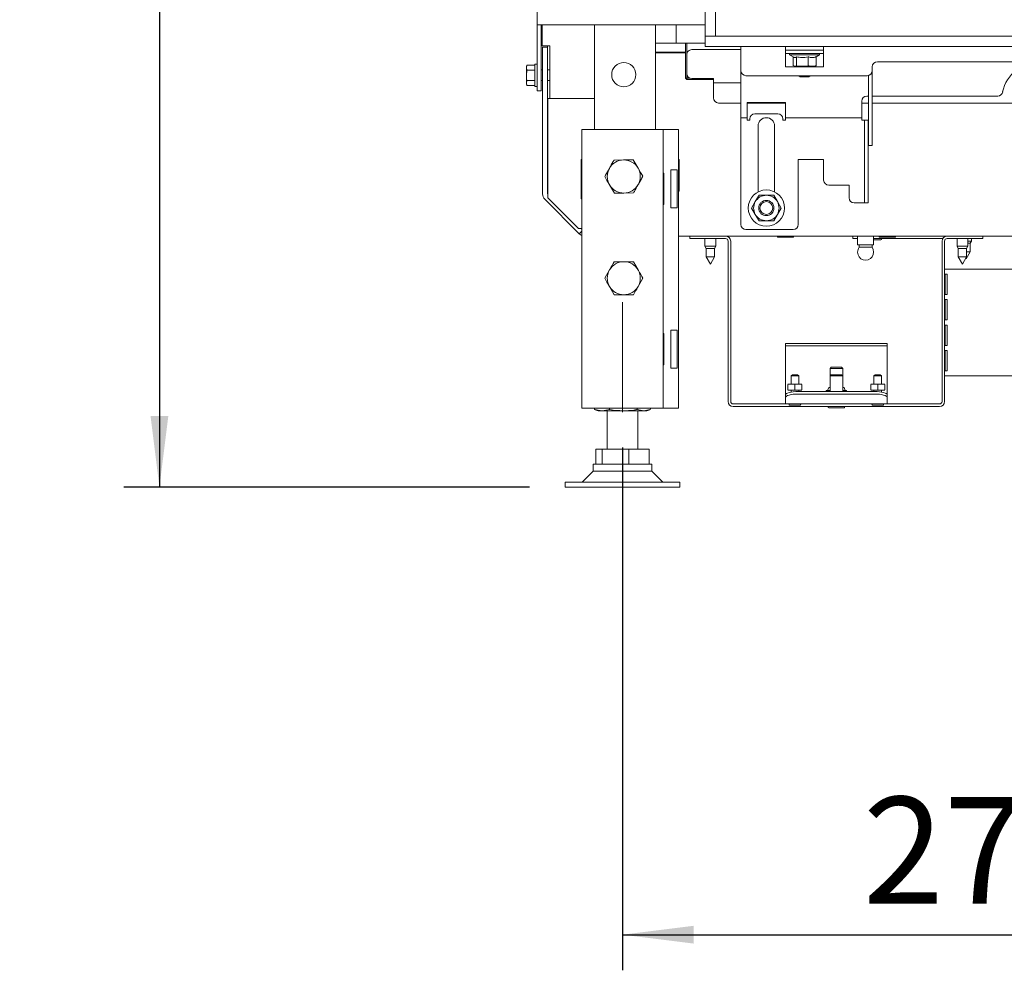
# Paper-space layout 'boven en zijaanzicht' of a CAD drawing. Units: millimetres. Extents: x 262 to 2853, y 92 to 4048.
# Drawn here: x 1540 to 1926, y 817 to 1191 of the extents above; entities that cross this region are included whole.
import ezdxf

# ---------------------------------------------------------------- set-up
doc = ezdxf.new("R2010")
doc.units = ezdxf.units.MM
doc.layers.add('DIM', color=10, linetype='Continuous')
doc.styles.add('SLDTEXTSTYLE1', font='TXT', dxfattribs={"width": 0.7})
doc.styles.add('SLDTEXTSTYLE4', font='TXT', dxfattribs={"width": 0.75})
doc.dimstyles.new('SLDDIMSTYLE2', dxfattribs={"dimtxt": 42, "dimasz": 28, "dimexe": 0, "dimexo": 0.0625, "dimgap": 10.5, "dimtad": 1, "dimdec": 0, "dimlfac": 0.7, "dimrnd": 1e-09, "dimzin": 12, "dimdsep": 46, "dimtxsty": 'SLDTEXTSTYLE4', "dimsah": 1, "dimcen": 0.09, "dimadec": 0, "dimazin": 3, "dimtfac": 1, "dimtofl": 0, "dimtmove": 0, "dimatfit": 3, "dimfxl": 0, "dimfrac": 2, "dimtolj": 1, "dimtzin": 12, "dimarcsym": 0})

# ---------------------------------------------------------------- blocks, each defined once
blk = doc.blocks.new('_D_30')
at = {"layer": 'DIM', "color": 1, "ltscale": 196}
for p, q in [((1776.34, 1022.78), (1776.34, 817.41)), ((2046.34, 1022.78), (2046.34, 817.41)), ((1776.34, 831.41), (2046.34, 831.41))]:
    blk.add_line(p, q, dxfattribs=at)
for points in [[(1776.34, 831.41), (1804.34, 827.91), (1804.34, 834.91)], [(2046.34, 831.41), (2018.34, 834.91), (2018.34, 827.91)]]:
    blk.add_solid(points, dxfattribs=at)
at = {"layer": 'DIM', "color": 1, "ltscale": 196, "insert": (1870.74, 885.55), "char_height": 42, "attachment_point": 1, "style": 'SLDTEXTSTYLE4'}
blk.add_mtext('270', dxfattribs=at)
blk = doc.blocks.new('_D_32')
at = {"layer": 'DIM', "color": 1, "ltscale": 196}
for p, q in [((1804.24, 1986.93), (1580.45, 1986.93)), ((1594.45, 1986.93), (1594.45, 1007.23)), ((1739.84, 1007.23), (1580.45, 1007.23))]:
    blk.add_line(p, q, dxfattribs=at)
for points in [[(1594.45, 1986.93), (1590.95, 1958.93), (1597.95, 1958.93)], [(1594.45, 1007.23), (1597.95, 1035.23), (1590.95, 1035.23)]]:
    blk.add_solid(points, dxfattribs=at)
at = {"layer": 'DIM', "color": 1, "ltscale": 196, "insert": (1540.3, 1398.72), "char_height": 42, "attachment_point": 1, "rotation": 90, "style": 'SLDTEXTSTYLE1'}
blk.add_mtext('955 - 1350', dxfattribs=at)

psp = doc.layouts.new('boven en zijaanzicht')

# ---------------------------------------------------------------- linework, layer by layer
at = {"linetype": 'Continuous', "lineweight": 15, "ltscale": 14}
for p, q in [((1808.84, 1550.43), (1808.84, 1184.43)), ((1812.84, 1550.43), (1812.84, 1184.43)), ((1742.84, 1216.18), (1742.84, 1188.93)), ((1742.84, 1188.93), (1745.84, 1188.93)), ((1742.84, 1167.98), (1742.84, 1188.93)), ((1744.34, 1167.98), (1744.34, 1188.93)), ((1744.84, 1188.93), (1744.84, 1180.63)), ((1745.84, 1188.93), (1805.84, 1188.93)), ((1765.34, 1188.93), (1765.34, 1147.73)), ((1789.34, 1188.93), (1789.34, 1147.73)), ((1797.38, 1181.67), (1797.38, 1188.93)), ((1805.84, 1188.93), (1808.84, 1188.93)), ((1808.84, 1184.43), (1812.84, 1184.43)), ((1808.84, 1180.43), (1808.84, 1184.43)), ((1808.84, 1184.43), (2152.84, 1184.43)), ((1747.84, 1180.63), (1744.84, 1180.63)), ((1744.94, 1180.07), (1744.94, 1122.49)), ((1746.94, 1180.07), (1744.94, 1180.07)), ((1746.84, 1180.07), (1746.84, 1180.63)), ((1746.94, 1122.49), (1746.94, 1180.07)), ((1747.84, 1159.93), (1747.84, 1180.63)), ((1789.34, 1181.67), (1796.38, 1181.67)), ((1796.38, 1181.67), (1797.38, 1181.67)), ((1797.38, 1181.67), (1799.52, 1181.67)), ((1799.52, 1181.67), (1808.84, 1181.67)), ((1801.09, 1167.92), (1801.09, 1181.67)), ((1801.59, 1181.67), (1801.59, 1177.17)), ((1808.84, 1180.43), (2152.84, 1180.43)), ((1822.84, 1177.93), (1822.84, 1180.43)), ((1840.34, 1180.43), (1840.34, 1177.93)), ((1855.34, 1177.93), (1855.34, 1180.43)), ((1801.09, 1178.13), (1789.34, 1178.13)), ((1801.09, 1177.93), (1789.34, 1177.93)), ((1801.59, 1169.77), (1801.59, 1177.17)), ((1801.59, 1177.17), (1801.59, 1177.17)), ((1803.59, 1179.17), (1822.84, 1179.17)), ((1803.59, 1179.17), (1822.84, 1179.17)), ((1822.84, 1177.93), (1822.84, 1170.93)), ((1840.34, 1178.93), (1855.34, 1178.93)), ((1840.34, 1177.93), (1840.34, 1172.43)), ((1855.34, 1177.63), (1840.34, 1177.63)), ((1841.94, 1177.63), (1841.94, 1177.13)), ((1841.94, 1177.13), (1843.63, 1176.16)), ((1853.74, 1177.13), (1841.94, 1177.13)), ((1843.34, 1176.32), (1843.34, 1172.86)), ((1844.71, 1176.39), (1844.71, 1172.86)), ((1849.21, 1176.39), (1849.21, 1172.86)), ((1852.35, 1176.32), (1853.74, 1177.13)), ((1852.35, 1176.39), (1852.35, 1172.86)), ((1853.74, 1177.13), (1853.74, 1177.63)), ((1855.34, 1172.43), (1855.34, 1177.93)), ((1738.74, 1173.11), (1738.59, 1172.57)), ((1738.59, 1172.1), (1738.74, 1173.11)), ((1738.59, 1172.57), (1738.59, 1172.1)), ((1738.74, 1171.09), (1738.59, 1172.1)), ((1738.59, 1172.1), (1738.59, 1169.07)), ((1741.84, 1173.11), (1738.74, 1173.11)), ((1742.84, 1173.47), (1741.84, 1173.47)), ((1741.84, 1164.67), (1741.84, 1173.47)), ((1840.34, 1172.43), (1855.34, 1172.43)), ((1843.64, 1172.7), (1843.84, 1172.63)), ((1844.02, 1172.63), (1843.66, 1172.75)), ((1843.84, 1172.63), (1844.02, 1172.63)), ((1844.71, 1172.86), (1844.02, 1172.63)), ((1844.02, 1172.63), (1846.96, 1172.63)), ((1846.96, 1172.63), (1844.71, 1172.86)), ((1845.34, 1172.63), (1845.34, 1172.43)), ((1849.21, 1172.86), (1846.96, 1172.63)), ((1846.96, 1172.63), (1850.78, 1172.63)), ((1850.34, 1172.43), (1850.34, 1172.63)), ((1850.78, 1172.63), (1851.84, 1172.63)), ((1851.84, 1172.63), (1852.05, 1172.7)), ((1852.03, 1172.75), (1852.35, 1172.86)), ((1874.44, 1172.43), (1874.44, 1170.93)), ((1964.24, 1174.43), (1876.44, 1174.43)), ((1738.59, 1169.07), (1738.74, 1171.09)), ((1738.59, 1169.07), (1738.59, 1166.04)), ((1741.84, 1171.09), (1738.74, 1171.09)), ((1742.84, 1162.98), (1742.84, 1167.98)), ((1744.94, 1171.17), (1744.34, 1171.17)), ((1744.34, 1167.98), (1744.34, 1162.98)), ((1747.84, 1171.17), (1746.94, 1171.17)), ((1801.59, 1169.77), (1801.59, 1167.92)), ((1822.84, 1170.93), (1822.84, 1154.93)), ((1824.84, 1168.93), (1872.44, 1168.93)), ((1845.59, 1168.93), (1846.09, 1168.43)), ((1847.84, 1168.43), (1846.09, 1168.43)), ((1849.59, 1168.43), (1847.84, 1168.43)), ((1849.59, 1168.43), (1850.09, 1168.93)), ((1872.94, 1168.99), (1872.94, 1161.43)), ((1874.44, 1170.93), (1874.44, 1161.43)), ((1738.59, 1166.04), (1738.74, 1167.05)), ((1738.74, 1165.03), (1738.59, 1166.04)), ((1738.59, 1166.04), (1738.59, 1165.57)), ((1738.59, 1165.57), (1738.74, 1165.03)), ((1741.84, 1167.05), (1738.74, 1167.05)), ((1741.84, 1165.03), (1738.74, 1165.03)), ((1741.84, 1164.67), (1742.84, 1164.67)), ((1744.34, 1166.97), (1744.94, 1166.97)), ((1746.94, 1166.97), (1747.84, 1166.97)), ((1801.09, 1167.92), (1801.59, 1167.92)), ((1801.09, 1167.92), (1801.59, 1167.42)), ((1801.59, 1167.92), (1802.83, 1167.92)), ((1801.59, 1167.42), (1801.59, 1167.92)), ((1812.09, 1167.42), (1801.59, 1167.42)), ((1812.09, 1167.77), (1803.59, 1167.77)), ((1812.09, 1167.17), (1812.09, 1167.18)), ((1812.09, 1166.17), (1822.84, 1166.17)), ((1812.09, 1165.58), (1812.09, 1160.18)), ((1744.34, 1162.98), (1742.84, 1162.98)), ((1872.94, 1160.93), (1872.34, 1160.93)), ((1872.94, 1161.43), (1872.94, 1143.49)), ((1874.44, 1161.43), (1874.44, 1143.49)), ((1923.71, 1160.93), (1874.44, 1160.93)), ((1747.06, 1159.93), (1765.34, 1159.93)), ((1747.06, 1120.93), (1747.06, 1159.93)), ((1814.09, 1158.18), (1822.84, 1158.18)), ((1840.34, 1158.43), (1825.34, 1158.43)), ((1825.34, 1158.43), (1825.34, 1154.93)), ((1825.34, 1158.18), (1840.34, 1158.18)), ((1840.34, 1154.93), (1840.34, 1158.43)), ((1870.34, 1158.93), (1870.34, 1154.93)), ((1870.34, 1158.18), (1872.94, 1158.18)), ((1874.44, 1158.18), (1933.89, 1158.18)), ((1822.84, 1154.93), (1822.84, 1152.43)), ((1825.34, 1154.93), (1825.34, 1152.43)), ((1828.34, 1153.93), (1837.34, 1153.93)), ((1840.34, 1152.43), (1840.34, 1154.93)), ((1870.34, 1154.93), (1870.34, 1152.43)), ((1822.84, 1152.43), (1825.34, 1152.43)), ((1822.84, 1152.43), (1822.84, 1151.43)), ((1822.84, 1151.43), (1822.84, 1110.43)), ((1825.34, 1152.43), (1825.34, 1151.43)), ((1825.34, 1151.43), (1826.34, 1151.43)), ((1826.34, 1151.43), (1826.34, 1151.93)), ((1829.59, 1149.18), (1829.59, 1123.24)), ((1836.09, 1123.24), (1836.09, 1149.18)), ((1839.34, 1151.93), (1839.34, 1151.43)), ((1839.34, 1151.43), (1840.34, 1151.43)), ((1840.34, 1152.43), (1870.34, 1152.43)), ((1840.34, 1151.43), (1840.34, 1152.43)), ((1870.34, 1152.43), (1870.34, 1151.43)), ((1871.34, 1151.43), (1870.34, 1151.43)), ((1871.34, 1151.43), (1872.84, 1151.43)), ((1871.34, 1149.43), (1871.34, 1151.43)), ((1871.34, 1149.43), (1871.34, 1143.49)), ((1872.84, 1151.43), (1872.84, 1149.43)), ((1872.84, 1149.43), (1872.84, 1143.49)), ((1760.34, 1147.73), (1760.34, 1038.23)), ((1760.34, 1147.73), (1764.94, 1147.73)), ((1764.94, 1147.73), (1787.74, 1147.73)), ((1787.74, 1147.73), (1792.34, 1147.73)), ((1792.34, 1147.73), (1794.34, 1147.73)), ((1792.34, 1147.73), (1792.34, 1038.23)), ((1794.34, 1147.73), (1798.34, 1147.73)), ((1798.34, 1147.73), (1798.34, 1038.23)), ((1871.34, 1142.26), (1871.34, 1143.49)), ((1871.34, 1142.26), (1871.34, 1119.7)), ((1872.84, 1143.49), (1872.84, 1142.26)), ((1872.84, 1142.26), (1872.84, 1119.7)), ((1872.94, 1142.26), (1872.94, 1143.49)), ((1872.94, 1142.26), (1872.94, 1142.2)), ((1872.94, 1141.43), (1872.94, 1142.2)), ((1874.44, 1141.43), (1872.94, 1141.43)), ((1874.44, 1143.49), (1874.44, 1142.26)), ((1874.44, 1142.26), (1874.44, 1142.2)), ((1874.44, 1142.2), (1874.44, 1141.43)), ((1747.06, 1138.69), (1746.94, 1138.69)), ((1760.34, 1135.93), (1760.14, 1135.93)), ((1760.14, 1135.93), (1760.14, 1120.53)), ((1773.02, 1135.79), (1776.78, 1135.83)), ((1780.53, 1135.87), (1782.44, 1132.64)), ((1798.54, 1135.93), (1798.34, 1135.93)), ((1798.54, 1123.53), (1798.54, 1135.93)), ((1855.34, 1135.93), (1845.34, 1135.93)), ((1845.34, 1135.93), (1845.34, 1110.43)), ((1855.34, 1127.93), (1855.34, 1135.93)), ((1771.22, 1132.58), (1769.34, 1129.33)), ((1782.47, 1126.08), (1784.35, 1129.33)), ((1792.54, 1130.68), (1792.34, 1130.68)), ((1792.54, 1118.28), (1792.54, 1130.68)), ((1797.81, 1131.98), (1795.34, 1131.98)), ((1795.34, 1131.98), (1795.34, 1116.98)), ((1797.81, 1131.98), (1797.81, 1116.98)), ((1773.16, 1122.79), (1771.25, 1126.02)), ((1865.34, 1125.93), (1857.34, 1125.93)), ((1865.34, 1120.93), (1865.34, 1125.93)), ((1780.67, 1122.87), (1776.91, 1122.83)), ((1798.34, 1123.53), (1798.54, 1123.53)), ((1829.96, 1121.93), (1828.51, 1119.43)), ((1837.17, 1119.43), (1835.73, 1121.93)), ((1745.82, 1120.37), (1759.37, 1106.81)), ((1747.06, 1120.93), (1759.06, 1108.93)), ((1760.14, 1120.53), (1760.34, 1120.53)), ((1792.34, 1118.28), (1792.54, 1118.28)), ((1828.51, 1119.43), (1827.07, 1116.93)), ((1838.62, 1116.93), (1837.17, 1119.43)), ((1870.34, 1118.93), (1867.34, 1118.93)), ((1870.34, 1118.93), (1871.34, 1118.93)), ((1871.34, 1118.93), (1871.34, 1119.7)), ((1872.84, 1118.93), (1871.34, 1118.93)), ((1872.84, 1119.7), (1872.84, 1118.93)), ((1795.34, 1116.98), (1797.81, 1116.98)), ((1827.07, 1116.93), (1828.51, 1114.43)), ((1828.51, 1114.43), (1829.96, 1111.93)), ((1835.73, 1111.93), (1837.17, 1114.43)), ((1837.17, 1114.43), (1838.62, 1116.93)), ((1760.34, 1108.93), (1759.06, 1108.93)), ((1759.37, 1106.81), (1760.34, 1107.78)), ((1760.34, 1108.67), (1760.08, 1108.93)), ((1843.34, 1108.43), (1824.84, 1108.43)), ((2024.34, 1105.93), (1798.34, 1105.93)), ((1802.84, 1104.93), (1802.84, 1105.93)), ((1805.84, 1104.93), (1802.84, 1104.93)), ((1816.84, 1104.93), (1805.84, 1104.93)), ((1808.74, 1104.93), (1808.74, 1101.93)), ((1812.94, 1101.93), (1812.94, 1104.93)), ((1817.84, 1040.93), (1817.84, 1103.93)), ((1818.84, 1040.93), (1818.84, 1103.93)), ((1837.34, 1105.43), (1841.49, 1105.43)), ((1841.49, 1105.43), (1843.34, 1105.43)), ((1866.84, 1104.93), (1866.84, 1105.93)), ((1868.69, 1104.93), (1866.84, 1104.93)), ((1868.69, 1105.93), (1868.69, 1102.43)), ((1871.84, 1102.43), (1868.69, 1102.43)), ((1869.34, 1102.43), (1869.34, 1101.5)), ((1874.99, 1102.43), (1871.84, 1102.43)), ((1874.34, 1101.5), (1874.34, 1102.43)), ((1874.99, 1102.43), (1874.99, 1105.93)), ((1874.99, 1104.93), (1902.11, 1104.93)), ((1874.99, 1104.43), (1877.84, 1104.43)), ((1877.34, 1105.43), (1881.49, 1105.43)), ((1881.49, 1105.43), (1883.34, 1105.43)), ((1901.84, 1103.93), (1901.84, 1040.93)), ((1902.84, 1103.93), (1902.84, 1040.93)), ((1914.84, 1104.93), (1903.84, 1104.93)), ((1907.74, 1104.93), (1907.74, 1101.93)), ((1911.94, 1101.93), (1911.94, 1104.93)), ((1913.44, 1103.93), (1911.94, 1103.93)), ((1912.94, 1103.06), (1911.94, 1103.06)), ((1912.94, 1103.06), (1913.44, 1103.93)), ((1912.94, 1099.7), (1912.94, 1103.06)), ((1913.44, 1103.93), (1913.44, 1104.93)), ((1917.84, 1104.93), (1914.84, 1104.93)), ((1917.84, 1105.93), (1917.84, 1104.93)), ((1808.74, 1101.93), (1809.24, 1101.06)), ((1812.94, 1101.93), (1808.74, 1101.93)), ((1809.24, 1101.06), (1809.24, 1097.7)), ((1812.44, 1101.06), (1809.24, 1101.06)), ((1812.44, 1101.06), (1812.94, 1101.93)), ((1812.44, 1097.7), (1812.44, 1101.06)), ((1871.84, 1101.5), (1869.34, 1101.5)), ((1874.34, 1101.5), (1871.84, 1101.5)), ((1907.74, 1101.93), (1908.24, 1101.06)), ((1911.94, 1101.93), (1907.74, 1101.93)), ((1908.24, 1101.06), (1908.24, 1097.7)), ((1911.44, 1101.06), (1908.24, 1101.06)), ((1911.34, 1096.93), (1912.94, 1099.7)), ((1911.44, 1101.06), (1911.94, 1101.93)), ((1911.44, 1097.7), (1911.44, 1101.06)), ((1912.94, 1099.7), (1911.44, 1099.7)), ((1780.6, 1095.83), (1782.47, 1092.58)), ((1809.24, 1097.7), (1810.84, 1094.93)), ((1812.44, 1097.7), (1809.24, 1097.7)), ((1810.84, 1094.93), (1812.44, 1097.7)), ((1908.24, 1097.7), (1909.84, 1094.93)), ((1911.44, 1097.7), (1908.24, 1097.7)), ((1909.84, 1094.93), (1911.44, 1097.7)), ((1911.17, 1097.23), (1911.34, 1096.93)), ((1769.34, 1089.33), (1771.22, 1092.58)), ((1903.84, 1092.93), (1902.84, 1092.93)), ((1903.13, 1090.93), (1903.84, 1090.93)), ((1903.13, 1082.93), (1903.13, 1090.93)), ((1903.84, 1092.93), (1933.84, 1092.93)), ((1903.84, 1090.93), (1903.84, 1082.93)), ((1784.35, 1089.33), (1782.47, 1086.08)), ((1773.09, 1082.83), (1771.22, 1086.08)), ((1903.84, 1082.93), (1903.13, 1082.93)), ((1903.13, 1080.93), (1903.84, 1080.93)), ((1903.13, 1072.93), (1903.13, 1080.93)), ((1903.84, 1080.93), (1903.84, 1072.93)), ((1903.84, 1072.93), (1903.13, 1072.93)), ((1792.54, 1067.68), (1792.34, 1067.68)), ((1792.54, 1055.28), (1792.54, 1067.68)), ((1797.81, 1068.98), (1795.34, 1068.98)), ((1795.34, 1068.98), (1795.34, 1053.98)), ((1797.81, 1068.98), (1797.81, 1053.98)), ((1903.13, 1070.93), (1903.84, 1070.93)), ((1903.13, 1062.93), (1903.13, 1070.93)), ((1903.84, 1070.93), (1903.84, 1062.93)), ((1840.34, 1062.73), (1840.34, 1063.73)), ((1840.34, 1063.73), (1845.34, 1063.73)), ((1845.34, 1063.73), (1875.34, 1063.73)), ((1875.34, 1063.73), (1880.34, 1063.73)), ((1880.34, 1063.73), (1880.34, 1062.73)), ((1845.34, 1062.73), (1840.34, 1062.73)), ((1840.34, 1062.73), (1840.34, 1061.13)), ((1840.34, 1043.51), (1840.34, 1061.13)), ((1845.34, 1062.73), (1875.34, 1062.73)), ((1880.34, 1062.73), (1875.34, 1062.73)), ((1880.34, 1061.13), (1880.34, 1062.73)), ((1880.34, 1061.13), (1880.34, 1043.51)), ((1903.84, 1062.93), (1903.13, 1062.93)), ((1903.13, 1060.93), (1903.84, 1060.93)), ((1903.13, 1052.93), (1903.13, 1060.93)), ((1903.84, 1060.93), (1903.84, 1052.93)), ((1792.34, 1055.28), (1792.54, 1055.28)), ((1795.34, 1053.98), (1797.81, 1053.98)), ((1858.34, 1054.43), (1857.84, 1053.93)), ((1857.84, 1053.93), (1857.84, 1050.93)), ((1857.84, 1053.93), (1861.3, 1053.93)), ((1858.34, 1054.43), (1861.11, 1054.43)), ((1861.11, 1054.43), (1862.34, 1054.43)), ((1861.3, 1053.93), (1862.84, 1053.93)), ((1862.84, 1053.93), (1862.34, 1054.43)), ((1862.84, 1050.93), (1862.84, 1053.93)), ((1903.84, 1052.93), (1903.13, 1052.93)), ((1843.09, 1051.43), (1842.59, 1050.93)), ((1842.59, 1050.93), (1842.59, 1047.73)), ((1842.59, 1050.93), (1844.67, 1050.93)), ((1843.09, 1051.43), (1844.48, 1051.43)), ((1844.48, 1051.43), (1845.09, 1051.43)), ((1844.67, 1050.93), (1845.59, 1050.93)), ((1845.59, 1050.93), (1845.09, 1051.43)), ((1845.59, 1047.73), (1845.59, 1050.93)), ((1858.34, 1051.43), (1857.84, 1050.93)), ((1857.84, 1050.93), (1857.84, 1044.8)), ((1857.84, 1050.93), (1861.3, 1050.93)), ((1858.34, 1051.43), (1861.11, 1051.43)), ((1861.11, 1051.43), (1862.34, 1051.43)), ((1861.3, 1050.93), (1862.84, 1050.93)), ((1862.84, 1050.93), (1862.34, 1051.43)), ((1862.84, 1044.8), (1862.84, 1050.93)), ((1875.59, 1051.43), (1875.09, 1050.93)), ((1875.09, 1050.93), (1875.09, 1047.73)), ((1875.09, 1050.93), (1877.17, 1050.93)), ((1875.59, 1051.43), (1876.98, 1051.43)), ((1876.98, 1051.43), (1877.59, 1051.43)), ((1877.17, 1050.93), (1878.09, 1050.93)), ((1878.09, 1050.93), (1877.59, 1051.43)), ((1878.09, 1047.73), (1878.09, 1050.93)), ((1902.84, 1050.93), (1903.84, 1050.93)), ((2022.34, 1050.93), (1903.84, 1050.93)), ((1841.34, 1047.58), (1842.72, 1047.73)), ((1841.34, 1047.73), (1842.72, 1047.73)), ((1841.34, 1047.58), (1841.34, 1045.48)), ((1842.72, 1045.33), (1841.34, 1045.48)), ((1841.34, 1045.33), (1842.72, 1045.33)), ((1842.59, 1045.33), (1842.59, 1044.59)), ((1842.72, 1047.73), (1844.09, 1047.58)), ((1842.72, 1047.73), (1845.47, 1047.73)), ((1844.09, 1045.48), (1842.72, 1045.33)), ((1842.72, 1045.33), (1845.47, 1045.33)), ((1844.09, 1047.58), (1845.47, 1047.73)), ((1844.09, 1047.58), (1844.09, 1045.48)), ((1845.47, 1045.33), (1844.09, 1045.48)), ((1845.34, 1044.8), (1875.34, 1044.8)), ((1845.47, 1047.73), (1846.84, 1047.58)), ((1845.47, 1047.73), (1846.84, 1047.73)), ((1846.84, 1045.48), (1845.47, 1045.33)), ((1845.47, 1045.33), (1846.84, 1045.33)), ((1845.59, 1044.8), (1845.59, 1045.33)), ((1846.84, 1047.58), (1846.84, 1045.48)), ((1857.84, 1045.18), (1856.34, 1045.18)), ((1856.34, 1044.95), (1857.84, 1045.12)), ((1856.34, 1044.8), (1856.34, 1044.95)), ((1857.34, 1046.43), (1856.84, 1045.18)), ((1857.84, 1046.43), (1857.34, 1046.43)), ((1863.34, 1046.43), (1862.84, 1046.43)), ((1864.34, 1045.18), (1862.84, 1045.18)), ((1862.84, 1045.12), (1864.34, 1044.95)), ((1863.84, 1045.18), (1863.34, 1046.43)), ((1864.34, 1044.8), (1864.34, 1044.95)), ((1873.84, 1047.58), (1875.22, 1047.73)), ((1873.84, 1047.73), (1875.22, 1047.73)), ((1873.84, 1047.58), (1873.84, 1045.48)), ((1875.22, 1045.33), (1873.84, 1045.48)), ((1873.84, 1045.33), (1875.22, 1045.33)), ((1875.09, 1045.33), (1875.09, 1044.8)), ((1875.22, 1047.73), (1876.59, 1047.58)), ((1875.22, 1047.73), (1877.97, 1047.73)), ((1876.59, 1045.48), (1875.22, 1045.33)), ((1875.22, 1045.33), (1877.97, 1045.33)), ((1876.59, 1047.58), (1877.97, 1047.73)), ((1876.59, 1047.58), (1876.59, 1045.48)), ((1877.97, 1045.33), (1876.59, 1045.48)), ((1877.97, 1047.73), (1879.34, 1047.58)), ((1877.97, 1047.73), (1879.34, 1047.73)), ((1879.34, 1045.48), (1877.97, 1045.33)), ((1877.97, 1045.33), (1879.34, 1045.33)), ((1878.09, 1044.59), (1878.09, 1045.33)), ((1879.34, 1047.58), (1879.34, 1045.48)), ((1840.34, 1042.54), (1840.34, 1043.51)), ((1840.34, 1040.02), (1840.34, 1042.54)), ((1845.34, 1043.84), (1875.34, 1043.84)), ((1880.34, 1043.51), (1880.34, 1042.54)), ((1880.34, 1042.54), (1880.34, 1040.02)), ((1760.34, 1038.23), (1764.94, 1038.23)), ((1764.94, 1038.23), (1787.74, 1038.23)), ((1765.38, 1037.76), (1765.38, 1038.23)), ((1768.29, 1037.23), (1765.38, 1037.76)), ((1765.38, 1037.76), (1765.58, 1037.72)), ((1765.57, 1037.69), (1766.84, 1037.23)), ((1768.29, 1037.23), (1766.84, 1037.23)), ((1771.19, 1037.76), (1768.29, 1037.23)), ((1776.67, 1037.23), (1768.29, 1037.23)), ((1770.34, 1037.23), (1770.34, 1022.23)), ((1771.19, 1037.76), (1771.19, 1038.23)), ((1784.73, 1037.23), (1776.67, 1037.23)), ((1782.16, 1037.76), (1782.16, 1038.23)), ((1784.73, 1037.23), (1782.16, 1037.76)), ((1782.34, 1022.23), (1782.34, 1037.23)), ((1787.11, 1037.72), (1784.73, 1037.23)), ((1785.84, 1037.23), (1784.73, 1037.23)), ((1785.84, 1037.23), (1787.12, 1037.69)), ((1787.31, 1037.76), (1787.31, 1038.23)), ((1787.74, 1038.23), (1792.34, 1038.23)), ((1792.34, 1038.23), (1794.34, 1038.23)), ((1794.34, 1038.23), (1798.34, 1038.23)), ((1840.34, 1039.93), (1819.84, 1039.93)), ((1900.84, 1038.93), (1819.84, 1038.93)), ((1840.34, 1040.02), (1840.34, 1039.93)), ((1880.34, 1039.93), (1840.34, 1039.93)), ((1842.04, 1039.43), (1844.88, 1039.43)), ((1844.88, 1039.43), (1846.14, 1039.43)), ((1857.34, 1038.43), (1861.49, 1038.43)), ((1861.49, 1038.43), (1863.34, 1038.43)), ((1874.54, 1039.43), (1877.38, 1039.43)), ((1877.38, 1039.43), (1878.64, 1039.43)), ((1880.34, 1039.93), (1880.34, 1040.02)), ((1900.84, 1039.93), (1880.34, 1039.93)), ((1765.84, 1016.23), (1765.84, 1022.23)), ((1765.84, 1022.23), (1768.35, 1022.23)), ((1768.35, 1016.23), (1768.35, 1022.23)), ((1768.35, 1022.23), (1778.85, 1022.23)), ((1778.85, 1016.23), (1778.85, 1022.23)), ((1778.85, 1022.23), (1786.85, 1022.23)), ((1786.85, 1016.23), (1786.85, 1022.23)), ((1764.84, 1013.56), (1760.52, 1009.23)), ((1764.84, 1016.23), (1764.84, 1013.56)), ((1787.84, 1016.23), (1764.84, 1016.23)), ((1767.97, 1013.56), (1764.84, 1013.56)), ((1787.84, 1013.56), (1767.97, 1013.56)), ((1787.84, 1013.56), (1787.84, 1016.23)), ((1792.17, 1009.23), (1787.84, 1013.56)), ((1753.84, 1009.23), (1753.84, 1007.23)), ((1759.95, 1009.23), (1753.84, 1009.23)), ((1759.95, 1007.23), (1753.84, 1007.23)), ((1798.84, 1009.23), (1759.95, 1009.23)), ((1798.84, 1007.23), (1759.95, 1007.23)), ((1798.84, 1007.23), (1798.84, 1009.23))]:
    psp.add_line(p, q, dxfattribs=at)
at = {"color": 7, "linetype": 'Continuous', "lineweight": 0, "ltscale": 14}
psp.add_line((1776.34, 1036.78), (1776.34, 1079.88), dxfattribs=at)
at = {"linetype": 'Continuous', "lineweight": 15, "ltscale": 14, "flags": 128}
for points in [[(1812.09, 1167.77), (1812.09, 1167.46), (1812.09, 1167.16), (1812.09, 1166.88), (1812.09, 1166.64), (1812.09, 1166.44), (1812.09, 1166.29), (1812.09, 1166.2), (1812.09, 1166.17)], [(1812.09, 1166.18), (1812.09, 1166.17), (1812.09, 1166.13), (1812.09, 1166.08), (1812.09, 1166), (1812.09, 1165.91), (1812.09, 1165.81), (1812.09, 1165.7), (1812.09, 1165.58)], [(1840.34, 1043.51), (1840.44, 1043.76), (1840.73, 1044), (1841.19, 1044.23), (1841.81, 1044.42), (1842.57, 1044.58), (1843.43, 1044.7), (1844.37, 1044.78), (1845.34, 1044.8)], [(1875.34, 1044.8), (1876.32, 1044.78), (1877.26, 1044.7), (1878.12, 1044.58), (1878.88, 1044.42), (1879.5, 1044.23), (1879.96, 1044), (1880.25, 1043.76), (1880.34, 1043.51)], [(1845.34, 1043.84), (1844.37, 1043.81), (1843.43, 1043.74), (1842.57, 1043.62), (1841.81, 1043.46), (1841.19, 1043.26), (1840.73, 1043.04), (1840.44, 1042.79), (1840.34, 1042.54)], [(1880.34, 1042.54), (1880.25, 1042.79), (1879.96, 1043.04), (1879.5, 1043.26), (1878.88, 1043.46), (1878.12, 1043.62), (1877.26, 1043.74), (1876.32, 1043.81), (1875.34, 1043.84)]]:
    psp.add_lwpolyline(points, dxfattribs=at)
at = {"linetype": 'Continuous', "lineweight": 15, "ltscale": 196}
for centre, radius in [((1776.84, 1169.33), 4.75), ((1832.84, 1116.93), 7.1), ((1832.84, 1116.93), 3), ((1832.84, 1116.93), 2.5)]:
    psp.add_circle(centre, radius, dxfattribs=at)
for centre, radius, start, end in [((1803.59, 1177.17), 2, 89.9999, 179.9999), ((1803.59, 1177.17), 2, 89.9999, 179.9999), ((1876.44, 1172.43), 2, 90, 180), ((1940.34, 1159.43), 15, 90, 168.1188), ((1803.59, 1169.77), 2, 180.0001, 270.0001), ((1824.84, 1170.93), 2, 180, 270), ((1872.44, 1170.93), 2, 270, 0), ((1872.34, 1158.93), 2, 90, 180), ((1923.71, 1162.93), 2, 270, 348.1188), ((1814.09, 1160.18), 2, 180.0001, 270.0001), ((1828.34, 1151.93), 2, 90, 180), ((1837.34, 1151.93), 2, 0, 90), ((1832.84, 1149.18), 3.25, 0, 180), ((1776.84, 1129.33), 6.5, 90.5958, 150.5958), ((1776.84, 1129.33), 6.5, 30.5958, 90.5958), ((1776.84, 1129.33), 6.5, 150.5958, 210.5958), ((1776.84, 1129.33), 6.5, 330.5958, 30.5958), ((1776.84, 1129.33), 6.5, 210.5958, 270.5958), ((1776.84, 1129.33), 6.5, 270.5958, 330.5958), ((1857.34, 1127.93), 2, 180, 270), ((1747.94, 1122.49), 3, 180, 225), ((1747.94, 1122.49), 1, 180, 208.1739), ((1832.84, 1116.93), 5, 90, 150), ((1832.84, 1116.93), 5, 30, 90), ((1832.84, 1116.93), 5, 150, 210), ((1832.84, 1116.93), 5, 330, 30), ((1867.34, 1120.93), 2, 180, 270), ((1832.84, 1116.93), 5, 210, 270), ((1832.84, 1116.93), 5, 270, 330), ((1824.84, 1110.43), 2, 180, 270), ((1843.34, 1110.43), 2, 270, 0), ((1761.49, 1108.93), 3, 225, 247.4597), ((1816.84, 1103.93), 2, 0, 90), ((1816.84, 1103.93), 1, 0, 90), ((1837.34, 1105.68), 0.25, 90, 270), ((1843.34, 1105.68), 0.25, 270, 90), ((1877.34, 1105.68), 0.25, 90, 270), ((1877.84, 1104.68), 0.25, 270, 90), ((1883.34, 1105.68), 0.25, 270, 90), ((1903.84, 1103.93), 2, 90, 180), ((1903.84, 1103.93), 1, 90, 180), ((1871.84, 1099.58), 3.15, 142.528, 180), ((1871.84, 1099.58), 3.15, 180, 37.472), ((1776.84, 1089.33), 6.5, 90, 150), ((1776.84, 1089.33), 6.5, 30, 90), ((1776.84, 1089.33), 6.5, 150, 210), ((1776.84, 1089.33), 6.5, 330, 30), ((1776.84, 1089.33), 6.5, 210, 270), ((1776.84, 1089.33), 6.5, 270, 330), ((1819.84, 1040.93), 2, 180, 270), ((1819.84, 1040.93), 1, 180, 270), ((1900.84, 1040.93), 1, 270, 0), ((1900.84, 1040.93), 2, 270, 0), ((1842.04, 1039.68), 0.25, 90, 270), ((1846.14, 1039.68), 0.25, 270, 90), ((1857.34, 1038.68), 0.25, 90, 270), ((1863.34, 1038.68), 0.25, 270, 90), ((1874.54, 1039.68), 0.25, 90, 270), ((1878.64, 1039.68), 0.25, 270, 90)]:
    psp.add_arc(centre, radius, start, end, dxfattribs=at)
at = {"linetype": 'Continuous', "lineweight": 15, "ltscale": 14}
for points, knots in [([(1844.71, 1176.39), (1844.46, 1176.18), (1844.11, 1175.89), (1843.76, 1176.14), (1843.66, 1176.21)], [0, 0, 0, 0, 0.695954, 1, 1, 1, 1]), ([(1849.21, 1176.39), (1848.41, 1176.2), (1846.9, 1175.86), (1845.41, 1176.22), (1844.71, 1176.39)], [0, 0, 0, 0, 0.534709, 1, 1, 1, 1]), ([(1852.35, 1176.39), (1852.22, 1176.34), (1851.57, 1176.08), (1850.49, 1175.93), (1849.59, 1176.25), (1849.21, 1176.39)], [0, 0, 0, 0, 0.127081, 0.6323, 1, 1, 1, 1]), ([(1850.78, 1172.63), (1850.28, 1172.67), (1849.75, 1172.71), (1849.24, 1172.85), (1849.21, 1172.86)], [0, 0, 0, 0, 0.957858, 1, 1, 1, 1]), ([(1852.35, 1172.86), (1852.23, 1172.82), (1851.71, 1172.69), (1851.19, 1172.66), (1850.78, 1172.63)], [0, 0, 0, 0, 0.226371, 1, 1, 1, 1]), ([(1738.74, 1167.05), (1738.72, 1167.22), (1738.63, 1167.89), (1738.61, 1168.56), (1738.59, 1169.07)], [0, 0, 0, 0, 0.249165, 1, 1, 1, 1]), ([(1771.18, 1132.52), (1771.31, 1132.76), (1771.94, 1133.86), (1772.55, 1134.94), (1773.02, 1135.79)], [0, 0, 0, 0, 0.21268, 1, 1, 1, 1]), ([(1776.78, 1135.83), (1776.87, 1135.83), (1778.13, 1135.84), (1779.38, 1135.86), (1780.53, 1135.87)], [0, 0, 0, 0, 0.070215, 1, 1, 1, 1]), ([(1769.34, 1129.25), (1769.45, 1129.45), (1770.05, 1130.51), (1770.67, 1131.62), (1771.18, 1132.52)], [0, 0, 0, 0, 0.1865234, 1, 1, 1, 1]), ([(1782.44, 1132.64), (1782.49, 1132.56), (1783.13, 1131.47), (1783.76, 1130.4), (1784.35, 1129.41)], [0, 0, 0, 0, 0.0702148, 1, 1, 1, 1]), ([(1784.35, 1129.41), (1783.87, 1128.56), (1783.26, 1127.48), (1782.64, 1126.37), (1782.51, 1126.14)], [0, 0, 0, 0, 0.7873196, 1, 1, 1, 1]), ([(1771.25, 1126.02), (1771.2, 1126.1), (1770.56, 1127.19), (1769.93, 1128.26), (1769.34, 1129.25)], [0, 0, 0, 0, 0.070215, 1, 1, 1, 1]), ([(1782.51, 1126.14), (1782, 1125.24), (1781.38, 1124.13), (1780.78, 1123.07), (1780.67, 1122.87)], [0, 0, 0, 0, 0.813477, 1, 1, 1, 1]), ([(1776.91, 1122.83), (1776.82, 1122.83), (1775.56, 1122.82), (1774.31, 1122.8), (1773.16, 1122.79)], [0, 0, 0, 0, 0.070215, 1, 1, 1, 1]), ([(1832.84, 1121.93), (1831.91, 1121.93), (1830.95, 1121.93), (1829.99, 1121.93), (1829.96, 1121.93)], [0, 0, 0, 0, 0.961587, 1, 1, 1, 1]), ([(1835.73, 1121.93), (1835.51, 1121.93), (1834.56, 1121.93), (1833.59, 1121.93), (1832.84, 1121.93)], [0, 0, 0, 0, 0.233098, 1, 1, 1, 1]), ([(1829.96, 1111.93), (1829.99, 1111.93), (1830.95, 1111.93), (1831.91, 1111.93), (1832.84, 1111.93)], [0, 0, 0, 0, 0.038413, 1, 1, 1, 1]), ([(1832.84, 1111.93), (1833.59, 1111.93), (1834.56, 1111.93), (1835.51, 1111.93), (1835.73, 1111.93)], [0, 0, 0, 0, 0.766902, 1, 1, 1, 1]), ([(1771.22, 1092.58), (1771.26, 1092.66), (1771.89, 1093.75), (1772.51, 1094.83), (1773.09, 1095.83)], [0, 0, 0, 0, 0.0702148, 1, 1, 1, 1]), ([(1773.09, 1095.83), (1773.32, 1095.83), (1774.54, 1095.83), (1775.81, 1095.83), (1776.84, 1095.83)], [0, 0, 0, 0, 0.186523, 1, 1, 1, 1]), ([(1776.84, 1095.83), (1777.11, 1095.83), (1778.38, 1095.83), (1779.62, 1095.83), (1780.6, 1095.83)], [0, 0, 0, 0, 0.21268, 1, 1, 1, 1]), ([(1782.47, 1092.58), (1782.52, 1092.5), (1783.15, 1091.41), (1783.77, 1090.33), (1784.35, 1089.33)], [0, 0, 0, 0, 0.0702148, 1, 1, 1, 1]), ([(1771.22, 1086.08), (1771.17, 1086.16), (1770.54, 1087.25), (1769.92, 1088.33), (1769.34, 1089.33)], [0, 0, 0, 0, 0.070215, 1, 1, 1, 1]), ([(1782.47, 1086.08), (1782.43, 1086), (1781.8, 1084.91), (1781.17, 1083.83), (1780.6, 1082.83)], [0, 0, 0, 0, 0.0702148, 1, 1, 1, 1]), ([(1776.84, 1082.83), (1775.81, 1082.83), (1774.54, 1082.83), (1773.32, 1082.83), (1773.09, 1082.83)], [0, 0, 0, 0, 0.813477, 1, 1, 1, 1]), ([(1780.6, 1082.83), (1779.62, 1082.83), (1778.38, 1082.83), (1777.11, 1082.83), (1776.84, 1082.83)], [0, 0, 0, 0, 0.78732, 1, 1, 1, 1]), ([(1856.34, 1045.18), (1856.34, 1045.15), (1856.34, 1045.12), (1856.34, 1044.98), (1856.34, 1044.95)], [0, 0, 0, 0, 0.796057, 1, 1, 1, 1]), ([(1864.34, 1044.95), (1864.34, 1044.98), (1864.34, 1045.12), (1864.34, 1045.15), (1864.34, 1045.18)], [0, 0, 0, 0, 0.203943, 1, 1, 1, 1]), ([(1776.67, 1037.23), (1774.89, 1037.33), (1773.06, 1037.43), (1771.25, 1037.75), (1771.19, 1037.76)], [0, 0, 0, 0, 0.968814, 1, 1, 1, 1]), ([(1782.16, 1037.76), (1781.71, 1037.69), (1779.9, 1037.37), (1778.06, 1037.29), (1776.67, 1037.23)], [0, 0, 0, 0, 0.245843, 1, 1, 1, 1])]:
    psp.add_open_spline(points, degree=3, knots=knots, dxfattribs=at)

# ---------------------------------------------------------------- dimensions: what is measured, and where the dimension line sits
at = {"layer": 'DIM', "color": 1, "ltscale": 14}
dim = psp.add_linear_dim(base=(1594.45, 1007.23), p1=(1818.24, 1986.93), p2=(1753.84, 1007.23), angle=90, text='955 - 1350', dimstyle='SLDDIMSTYLE2', dxfattribs=at)
dim.commit()
dim.dimension.update_dxf_attribs({"geometry": '_D_32', "text_midpoint": (1594.45, 1532.16), "dimtype": 160})
dim = psp.add_linear_dim(base=(2046.34, 831.41), p1=(1776.34, 1036.78), p2=(2046.34, 1036.78), angle=0, dimstyle='SLDDIMSTYLE2', dxfattribs=at)
dim.commit()
dim.dimension.update_dxf_attribs({"geometry": '_D_30', "text_midpoint": (1917.11, 831.41), "dimtype": 160})

doc.saveas('drawing.dxf')
